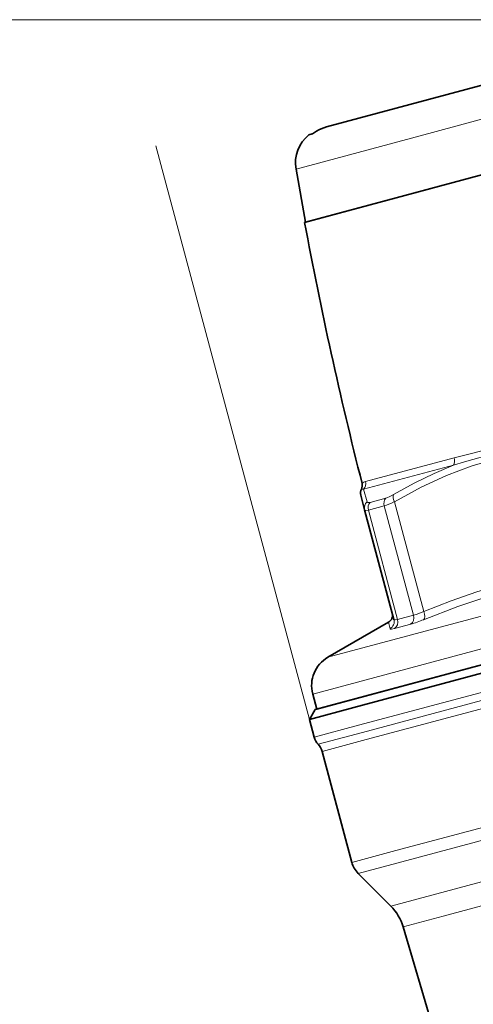
# Model space of a CAD drawing. Extents: x 0 to 210, y 0 to 297.
# Drawn here: x 71 to 99, y 198 to 258 of the extents above; entities that cross this region are included whole.
import ezdxf

# ---------------------------------------------------------------- set-up
doc = ezdxf.new("R2010")
doc.units = 0

msp = doc.modelspace()

# ---------------------------------------------------------------- linework, layer by layer
at = {"color": 7, "lineweight": 13}
for p, q in [((114.81, 258.144), (59.865, 258.144)), ((96.045, 251.037), (117.712, 256.842)), ((88.421, 248.994), (96.045, 251.037)), ((89.241, 215.265), (79.823, 250.413)), ((98.128, 231.303), (92.685, 229.844)), ((98.084, 230.849), (92.557, 229.368)), ((92.781, 228.609), (92.557, 229.368)), ((92.963, 228.569), (93.923, 228.826)), ((92.859, 228.093), (93.833, 228.354)), ((94.656, 221.388), (92.859, 228.093)), ((95.629, 221.649), (93.833, 228.354)), ((96.264, 221.884), (94.462, 228.611)), ((120.41, 227.124), (90.376, 219.076)), ((134.158, 226.137), (92.263, 214.911)), ((121.597, 225.442), (89.444, 216.826)), ((134.162, 225.637), (92.495, 214.472)), ((134.167, 225.137), (92.726, 214.033)), ((95.629, 221.649), (94.656, 221.388)), ((94.094, 221.223), (94.189, 220.828)), ((95.455, 221.102), (94.462, 220.836)), ((135.989, 218.335), (94.548, 207.231)), ((135.989, 217.559), (94.913, 206.553)), ((92.263, 214.911), (89.532, 214.179)), ((135.256, 214.821), (96.749, 204.504)), ((92.495, 214.472), (89.778, 213.744)), ((92.726, 214.033), (90.024, 213.309)), ((135.237, 213.341), (97.458, 203.218)), ((91.846, 206.507), (94.548, 207.231)), ((92.235, 205.835), (94.913, 206.553)), ((96.749, 204.504), (94.239, 203.831)), ((97.458, 203.218), (94.995, 202.558))]:
    msp.add_line(p, q, dxfattribs=at)
at = {"color": 7, "lineweight": 35}
for p, q in [((96.541, 253.248), (99.98, 254.17)), ((90.284, 251.572), (96.541, 253.248)), ((111.097, 251.662), (88.947, 245.727)), ((89.419, 251.15), (89.216, 251.095)), ((88.421, 248.994), (88.995, 245.74)), ((88.995, 245.74), (96.764, 247.821)), ((92.629, 228.12), (92.39, 229.013)), ((94.432, 221.393), (92.629, 228.12)), ((89.595, 215.877), (130.582, 226.86)), ((121.844, 224.518), (89.691, 215.903)), ((94.094, 221.223), (90.376, 219.076)), ((91.973, 215.997), (110.095, 220.853)), ((89.691, 215.903), (89.444, 216.826)), ((89.241, 215.265), (91.973, 215.997)), ((89.595, 215.877), (89.241, 215.265)), ((89.532, 214.179), (89.241, 215.265)), ((91.846, 206.507), (90.024, 213.309)), ((94.239, 203.831), (92.235, 205.835)), ((96.811, 196.4), (94.995, 202.558))]:
    msp.add_line(p, q, dxfattribs=at)
msp.add_lwpolyline([(89.419, 251.15), (89.434, 251.157), (89.678, 251.312)], dxfattribs=at)
msp.add_lwpolyline([(89.419, 251.15), (89.434, 251.157), (89.678, 251.312)], dxfattribs=at)
at = {"color": 7, "lineweight": 13}
for points in [[(98.128, 231.303), (99.107, 231.54), (100.629, 231.922)], [(100.675, 231.231), (99.159, 230.788), (97.644, 230.219), (96.093, 229.504), (94.462, 228.611)], [(98.084, 230.849), (98.761, 231.06), (100.656, 231.581)], [(98.084, 230.849), (96.891, 230.345), (95.667, 229.747), (94.394, 229.042)], [(92.859, 228.093), (92.714, 228.071), (92.667, 228.08), (92.643, 228.096), (92.629, 228.12)], [(92.963, 228.569), (92.851, 228.556), (92.813, 228.568), (92.781, 228.609)], [(96.264, 221.884), (97.933, 222.529), (99.514, 223.084), (101.985, 223.836), (104.472, 224.449), (107.127, 224.957), (108.537, 225.172)], [(96.248, 221.38), (98.345, 222.181), (100.32, 222.847), (102.245, 223.407), (104.586, 223.97), (107.082, 224.44), (108.435, 224.645)], [(94.189, 220.828), (94.195, 220.816), (94.203, 220.809), (94.228, 220.801), (94.284, 220.801), (94.462, 220.836)], [(94.432, 221.393), (94.445, 221.374), (94.466, 221.365), (94.512, 221.362), (94.656, 221.388)]]:
    msp.add_lwpolyline(points, dxfattribs=at)
at = {"color": 7, "lineweight": 35}
for centre, radius, start, end in [((90.588, 249.376), 2.2, 128.58793, 190.00001), ((90.877, 249.357), 2.293, 104.99359, 121.53472), ((90.877, 249.357), 2.293, 104.99359, 121.53472), ((334.712, 291.546), 250, 190.56078, 194.31457), ((92.873, 229.143), 0.5, 152.06067, 195.0002), ((91.989, 229.611), 0.5, 332.06065, 14.31459), ((93.844, 221.656), 0.5, 300.00033, 15.00004), ((91.376, 217.344), 2, 120, 195.00001), ((90.498, 214.438), 1, 195.00001, 223.95502), ((89.058, 213.05), 1, 15, 43.95502), ((93.295, 206.896), 1.5, 195.00001, 225), ((92.117, 201.71), 3, 16.42953, 45)]:
    msp.add_arc(centre, radius, start, end, dxfattribs=at)
at = {"color": 7, "lineweight": 13}
for centre, radius, start, end in [((92.472, 229.069), 0.311, 74.06912, 97.54018), ((92.808, 229.347), 0.512, 103.92067, 130.75787), ((92.199, 229.719), 0.501, 315.58749, 14.4858), ((93.098, 228.242), 0.485, 130.86864, 194.5933), ((94.293, 226.198), 4.742, 286.36749, 294.55628), ((93.951, 221.265), 0.498, 298.52581, 14.87308), ((93.428, 228.121), 7.306, 286.10281, 292.69851)]:
    msp.add_arc(centre, radius, start, end, dxfattribs=at)
for centre, major_axis, ratio, start_param, end_param in [((97.818, 231.226), (-0.129, 0.483), 0.638596, 3.665191, 4.700222), ((94.237, 228.462), (-0.129, 0.483), 0.837102, 0.523599, 1.570796), ((94.795, 229.765), (1.123, 0.918), 0.249421, 3.647309, 4.154552), ((94.703, 228.676), (0.254, -0.431), 0.486125, 3.479157, 4.578134), ((93.29, 228.209), (0.129, -0.483), 0.892308, 3.665191, 4.712389), ((95.049, 229.383), (1.547, 1.015), 0.200751, 3.687678, 4.195649), ((95.225, 221.54), (0.129, -0.483), 0.837102, 0.261799, 1.570796), ((96.023, 221.819), (0.187, -0.464), 0.497205, 0.179061, 1.50992), ((94.225, 221.272), (0.129, -0.483), 0.892308, 0.261799, 1.570796)]:
    msp.add_ellipse(centre, major_axis=major_axis, ratio=ratio, start_param=start_param, end_param=end_param, dxfattribs=at)

doc.saveas('drawing.dxf')
